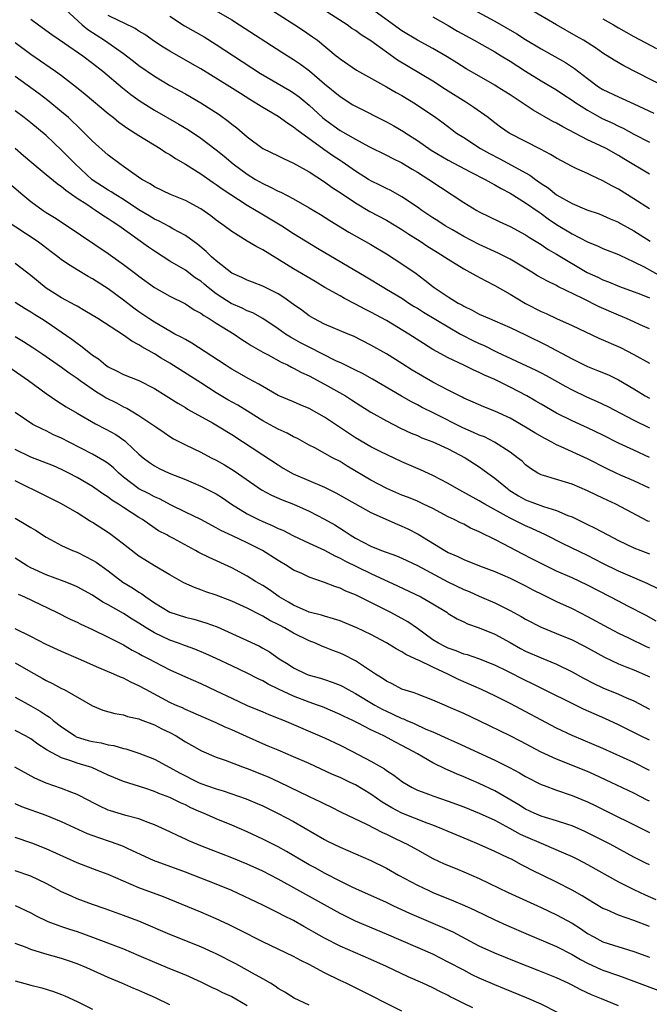
# Model space of a CAD drawing. Units: inches. Extents: x 2583000 to 2586000, y 1539000 to 1542000.
# Drawn here: x 2583500 to 2583581, y 1540650 to 1540778 of the extents above; entities that cross this region are included whole.
import ezdxf

# ---------------------------------------------------------------- set-up
doc = ezdxf.new("R2010")
doc.units = ezdxf.units.IN
doc.header["$MEASUREMENT"] = 0
doc.layers.add('LD25831539_2ft', color=82, linetype='Continuous')

msp = doc.modelspace()

# ---------------------------------------------------------------- linework, layer by layer
at = {"layer": 'LD25831539_2ft'}
for points, elevation in [([(2583530.17, 1540780.17), (2583535.17, 1540777), (2583536.28, 1540776.28), (2583537.46, 1540775.46), (2583538.08, 1540775), (2583540.51, 1540773), (2583540.79, 1540772.79), (2583541, 1540772.59), (2583543.12, 1540771.12), (2583547, 1540768.98), (2583548.25, 1540768.25), (2583549, 1540767.84), (2583550.77, 1540766.77), (2583553.38, 1540765), (2583554.32, 1540764.32), (2583555.46, 1540763.46), (2583556.08, 1540763), (2583557, 1540762.42), (2583559.17, 1540761), (2583560.34, 1540760.34), (2583561.67, 1540759.67), (2583565.55, 1540757.55), (2583566.27, 1540757), (2583566.71, 1540756.71), (2583567, 1540756.48), (2583567.91, 1540755.91), (2583569, 1540755.02), (2583571, 1540753.88), (2583572.92, 1540753.08), (2583574.53, 1540752.53), (2583575, 1540752.35), (2583575.92, 1540751.92), (2583577, 1540751.47), (2583577.29, 1540751.29), (2583579, 1540750.36), (2583581.12, 1540749)], 7270), ([(2583505.5, 1540779), (2583507.64, 1540777), (2583508.38, 1540776.38), (2583510.53, 1540775), (2583513, 1540773.28), (2583513.4, 1540773), (2583514.31, 1540772.31), (2583515, 1540771.75), (2583517, 1540770.34), (2583519, 1540769.16), (2583521, 1540768.06), (2583523, 1540766.91), (2583525.39, 1540765.39), (2583526.55, 1540764.55), (2583527, 1540764.17), (2583527.67, 1540763.67), (2583529, 1540762.49), (2583531, 1540761.02), (2583533, 1540760.05), (2583533.69, 1540759.69), (2583535, 1540759.12), (2583537, 1540757.97), (2583539, 1540756.67), (2583539.97, 1540755.97), (2583541, 1540755.31), (2583543, 1540753.97), (2583544.87, 1540752.87), (2583547, 1540751.73), (2583549, 1540750.54), (2583549.91, 1540749.91), (2583551.35, 1540749), (2583552.34, 1540748.34), (2583553.57, 1540747.57), (2583554.52, 1540747), (2583555, 1540746.67), (2583557, 1540745.42), (2583557.79, 1540745), (2583558.55, 1540744.55), (2583559.86, 1540743.86), (2583561, 1540743.29), (2583563, 1540742.16), (2583564.97, 1540740.97), (2583567, 1540739.93), (2583567.65, 1540739.65), (2583569, 1540739.01), (2583571, 1540738.12), (2583574.47, 1540736.47), (2583577.26, 1540735.26), (2583579, 1540734.36), (2583581, 1540733.22)], 7262), ([(2583581, 1540737.67), (2583579.8, 1540738.2), (2583579, 1540738.58), (2583578.05, 1540739), (2583577, 1540739.43), (2583574.51, 1540740.51), (2583572.42, 1540741.58), (2583569.16, 1540743.16), (2583569, 1540743.26), (2583567.82, 1540743.82), (2583566.54, 1540744.54), (2583565.81, 1540745), (2583563, 1540746.67), (2583561.46, 1540747.46), (2583559, 1540748.58), (2583557, 1540749.63), (2583555.54, 1540750.46), (2583554.61, 1540751), (2583553.64, 1540751.64), (2583553, 1540752.04), (2583551.59, 1540753), (2583551, 1540753.42), (2583549, 1540754.73), (2583547.55, 1540755.55), (2583547, 1540755.81), (2583546.22, 1540756.22), (2583545, 1540756.82), (2583544.7, 1540757), (2583543, 1540758.07), (2583541.28, 1540759.28), (2583541, 1540759.45), (2583540.07, 1540760.07), (2583538.89, 1540760.89), (2583535.42, 1540763.42), (2583535, 1540763.77), (2583534.23, 1540764.23), (2583533, 1540765.12), (2583531, 1540766.3), (2583529.91, 1540767), (2583529.33, 1540767.33), (2583528.11, 1540768.11), (2583526.73, 1540769), (2583523, 1540771.3), (2583521.93, 1540771.93), (2583519, 1540773.59), (2583518.13, 1540774.13), (2583517, 1540774.86), (2583515.74, 1540775.74), (2583515, 1540776.2), (2583514.53, 1540776.53), (2583513, 1540777.27), (2583512.52, 1540777.48), (2583511, 1540778.21)], 7264), ([(2583524.68, 1540779), (2583527, 1540777.63), (2583528, 1540777), (2583533.47, 1540773.47), (2583535, 1540772.53), (2583535.91, 1540771.91), (2583537.07, 1540771.07), (2583539, 1540769.38), (2583541, 1540767.71), (2583542.67, 1540766.67), (2583543, 1540766.47), (2583547, 1540764.47), (2583547.95, 1540763.95), (2583549.21, 1540763.21), (2583549.5, 1540763), (2583551, 1540762.04), (2583552.8, 1540760.8), (2583555, 1540759.49), (2583557.92, 1540757.92), (2583559.79, 1540757), (2583560.55, 1540756.55), (2583561, 1540756.32), (2583561.82, 1540755.82), (2583563, 1540755.22), (2583565, 1540753.99), (2583566.75, 1540752.75), (2583567, 1540752.6), (2583567.92, 1540751.92), (2583569, 1540751.17), (2583571, 1540749.94), (2583573, 1540748.94), (2583574.38, 1540748.38), (2583575, 1540748.08), (2583577, 1540747.27), (2583577.18, 1540747.18), (2583579, 1540746.35), (2583580.31, 1540745.69), (2583582.5, 1540744.5)], 7268), ([(2583581, 1540753.21), (2583579, 1540754.51), (2583577, 1540755.73), (2583576.17, 1540756.17), (2583575, 1540756.83), (2583573.5, 1540757.5), (2583573, 1540757.75), (2583571.61, 1540758.39), (2583571, 1540758.66), (2583569, 1540759.74), (2583568.23, 1540760.23), (2583566.92, 1540760.92), (2583565, 1540761.89), (2583562.87, 1540763), (2583561.77, 1540763.77), (2583561, 1540764.32), (2583560.63, 1540764.63), (2583560.14, 1540765), (2583558.32, 1540766.32), (2583557.29, 1540767), (2583554.65, 1540768.65), (2583553, 1540769.73), (2583548.45, 1540772.45), (2583547, 1540773.46), (2583545, 1540774.91), (2583543.72, 1540775.72), (2583543, 1540776.25), (2583542.54, 1540776.54), (2583541.93, 1540777), (2583538.81, 1540779)], 7272), ([(2583581, 1540757.69), (2583577.68, 1540759.68), (2583577, 1540760.09), (2583575.4, 1540761), (2583574.6, 1540761.4), (2583573, 1540762.14), (2583569.8, 1540763.8), (2583569, 1540764.27), (2583568.51, 1540764.51), (2583565.97, 1540765.97), (2583563, 1540767.93), (2583561.33, 1540769), (2583561, 1540769.2), (2583559, 1540770.34), (2583557.32, 1540771.32), (2583556.1, 1540772.1), (2583554.87, 1540772.87), (2583553, 1540773.95), (2583551, 1540775.03), (2583549, 1540776.24), (2583545.05, 1540779.05)], 7274), ([(2583558.23, 1540779), (2583561, 1540777.47), (2583563.85, 1540775.85), (2583565, 1540775.12), (2583567, 1540773.91), (2583570.14, 1540772.14), (2583571.34, 1540771.34), (2583573, 1540770.06), (2583574.44, 1540769), (2583575, 1540768.64), (2583577, 1540767.67), (2583579, 1540766.8), (2583581.57, 1540765.57)], 7278), ([(2583583, 1540769), (2583577.7, 1540771.7), (2583576.43, 1540772.43), (2583575, 1540773.35), (2583574.03, 1540774.03), (2583572.49, 1540775), (2583571.55, 1540775.55), (2583569, 1540777), (2583565.58, 1540779)], 7280), ([(2583501, 1540777.75), (2583501.99, 1540777), (2583503.73, 1540775.73), (2583505.39, 1540774.61), (2583507.73, 1540773), (2583509, 1540772.04), (2583510.31, 1540771), (2583512.86, 1540768.86), (2583513.97, 1540767.97), (2583515.14, 1540767.14), (2583517, 1540765.96), (2583520.16, 1540764.16), (2583521.4, 1540763.4), (2583523, 1540762.35), (2583525, 1540760.85), (2583526.01, 1540760.01), (2583527.2, 1540759), (2583529, 1540757.66), (2583530.07, 1540757), (2583531, 1540756.46), (2583532.02, 1540756.02), (2583533, 1540755.48), (2583533.34, 1540755.34), (2583535, 1540754.48), (2583537, 1540753.34), (2583538.46, 1540752.46), (2583539.69, 1540751.69), (2583542.16, 1540750.16), (2583545, 1540748.56), (2583547, 1540747.38), (2583549, 1540746.08), (2583550.83, 1540744.83), (2583551.98, 1540743.98), (2583553, 1540743.14), (2583553.18, 1540743), (2583555, 1540741.79), (2583556.29, 1540741), (2583556.76, 1540740.76), (2583557, 1540740.61), (2583558.1, 1540740.1), (2583559, 1540739.59), (2583560.32, 1540739), (2583561, 1540738.72), (2583563, 1540737.86), (2583565, 1540736.91), (2583567.62, 1540735.62), (2583571, 1540733.77), (2583572.57, 1540733), (2583573, 1540732.8), (2583574.29, 1540732.29), (2583575.7, 1540731.7), (2583577, 1540731.09), (2583579, 1540729.9), (2583580.44, 1540729), (2583581, 1540728.68)], 7260), ([(2583519, 1540778.13), (2583520.89, 1540776.89), (2583523.43, 1540775.43), (2583525, 1540774.47), (2583527.22, 1540773), (2583530.72, 1540770.72), (2583534.52, 1540768.52), (2583535, 1540768.21), (2583535.7, 1540767.7), (2583537, 1540766.62), (2583538.75, 1540765), (2583539, 1540764.79), (2583541, 1540763.35), (2583543, 1540762.2), (2583544.72, 1540761.28), (2583547, 1540760.15), (2583547.74, 1540759.74), (2583549, 1540759.14), (2583550.33, 1540758.33), (2583551, 1540757.94), (2583552.48, 1540757), (2583553.98, 1540755.98), (2583555.52, 1540755), (2583557, 1540754.03), (2583558.68, 1540753), (2583559, 1540752.82), (2583561.57, 1540751.57), (2583563, 1540750.93), (2583565, 1540749.85), (2583565.5, 1540749.5), (2583567, 1540748.58), (2583567.93, 1540747.93), (2583569, 1540747.35), (2583572.98, 1540744.98), (2583574.34, 1540744.34), (2583575, 1540744), (2583575.73, 1540743.73), (2583577.14, 1540743.14), (2583579.86, 1540742.14), (2583581, 1540741.7)], 7266), ([(2583553, 1540778.05), (2583555, 1540776.9), (2583556.19, 1540776.19), (2583558.36, 1540775), (2583561, 1540773.5), (2583561.83, 1540773), (2583563, 1540772.29), (2583565, 1540771), (2583567, 1540769.77), (2583569, 1540768.58), (2583569.94, 1540767.93), (2583571, 1540767.25), (2583571.35, 1540767), (2583573, 1540765.95), (2583573.6, 1540765.6), (2583574.9, 1540764.9), (2583576.26, 1540764.26), (2583577, 1540763.89), (2583577.62, 1540763.62), (2583579, 1540762.85), (2583581, 1540761.81)], 7276), ([(2583575, 1540777.77), (2583576.36, 1540777), (2583577, 1540776.62), (2583579, 1540775.49), (2583581.92, 1540773.92)], 7282), ([(2583499, 1540774.72), (2583501, 1540773.19), (2583503.5, 1540771.5), (2583504.22, 1540771), (2583505, 1540770.44), (2583506.94, 1540768.94), (2583508.04, 1540768.04), (2583511, 1540765.54), (2583511.69, 1540765), (2583512.41, 1540764.41), (2583513.57, 1540763.57), (2583514.5, 1540763), (2583515, 1540762.67), (2583517.75, 1540761), (2583518.49, 1540760.49), (2583519, 1540760.21), (2583519.72, 1540759.72), (2583521.03, 1540758.97), (2583523, 1540757.72), (2583524.6, 1540756.6), (2583525, 1540756.34), (2583525.77, 1540755.77), (2583529, 1540753.68), (2583530.17, 1540753), (2583530.67, 1540752.67), (2583533.47, 1540751), (2583535, 1540750.02), (2583538.1, 1540748.1), (2583544.39, 1540744.39), (2583546.68, 1540743), (2583547, 1540742.82), (2583549, 1540741.62), (2583549.91, 1540741), (2583550.57, 1540740.57), (2583551, 1540740.33), (2583551.81, 1540739.81), (2583555, 1540737.91), (2583556.59, 1540737), (2583556.84, 1540736.84), (2583558.16, 1540736.16), (2583559, 1540735.76), (2583559.54, 1540735.54), (2583561.34, 1540734.66), (2583566.33, 1540732.33), (2583567, 1540731.99), (2583567.64, 1540731.64), (2583570.2, 1540730.2), (2583571, 1540729.77), (2583572.87, 1540728.87), (2583574.26, 1540728.26), (2583575.61, 1540727.61), (2583579, 1540725.85), (2583581, 1540724.85)], 7258), ([(2583581, 1540721.04), (2583579, 1540721.98), (2583577, 1540722.9), (2583575, 1540723.92), (2583573, 1540724.88), (2583571, 1540725.76), (2583569, 1540726.74), (2583567, 1540727.91), (2583566.33, 1540728.33), (2583565.15, 1540729), (2583563, 1540730.12), (2583561, 1540731.11), (2583559.69, 1540731.69), (2583559, 1540732.04), (2583558.32, 1540732.32), (2583557, 1540732.96), (2583555, 1540733.9), (2583553.01, 1540735.01), (2583551.78, 1540735.78), (2583549.91, 1540737), (2583547, 1540738.73), (2583545, 1540739.82), (2583544.21, 1540740.21), (2583543, 1540740.87), (2583541.59, 1540741.59), (2583541, 1540741.94), (2583539.04, 1540743.04), (2583537.78, 1540743.78), (2583535, 1540745.44), (2583531, 1540747.89), (2583530.26, 1540748.26), (2583529.01, 1540749.01), (2583527, 1540750.25), (2583526.03, 1540751), (2583525, 1540751.75), (2583524.29, 1540752.29), (2583523, 1540753.2), (2583521, 1540754.29), (2583519.07, 1540755.07), (2583517, 1540756.04), (2583516.43, 1540756.43), (2583515.37, 1540757), (2583514.19, 1540757.81), (2583513, 1540758.67), (2583512.51, 1540759), (2583511, 1540760.12), (2583509, 1540761.93), (2583507.97, 1540763), (2583507.48, 1540763.48), (2583507, 1540763.92), (2583506.46, 1540764.46), (2583505.87, 1540765), (2583505, 1540765.75), (2583503.21, 1540767.21), (2583502.08, 1540768.08), (2583499, 1540770.33)], 7256), ([(2583581, 1540717.04), (2583579, 1540718.01), (2583577.25, 1540718.75), (2583576.7, 1540719), (2583575.55, 1540719.55), (2583573, 1540720.86), (2583569.6, 1540722.4), (2583569, 1540722.65), (2583568.38, 1540723), (2583567.48, 1540723.48), (2583566.2, 1540724.2), (2583565, 1540724.97), (2583563, 1540726.12), (2583561, 1540727.04), (2583559.58, 1540727.58), (2583558.2, 1540728.2), (2583557, 1540728.7), (2583556.81, 1540728.81), (2583555, 1540729.72), (2583553, 1540730.79), (2583550.33, 1540732.33), (2583549, 1540733.18), (2583547, 1540734.43), (2583545, 1540735.57), (2583542.73, 1540736.73), (2583542.04, 1540737), (2583539, 1540738.28), (2583537.62, 1540739), (2583537, 1540739.37), (2583536.07, 1540740.07), (2583535, 1540740.81), (2583533.72, 1540741.72), (2583533, 1540742.18), (2583531, 1540743.2), (2583529.69, 1540743.69), (2583529, 1540743.96), (2583528.31, 1540744.31), (2583527, 1540744.88), (2583525, 1540746.47), (2583524.39, 1540747), (2583523.69, 1540747.69), (2583522.6, 1540748.6), (2583521, 1540749.73), (2583519.39, 1540750.61), (2583518.9, 1540750.9), (2583517.62, 1540751.62), (2583517, 1540751.88), (2583516.31, 1540752.31), (2583515, 1540753.08), (2583513, 1540754.39), (2583512, 1540755), (2583511.41, 1540755.41), (2583511, 1540755.63), (2583508.96, 1540756.96), (2583506.73, 1540759), (2583505.89, 1540759.89), (2583505, 1540760.77), (2583503, 1540762.67), (2583501, 1540764.34), (2583500.15, 1540765), (2583499, 1540765.87)], 7254), ([(2583581, 1540712.73), (2583580.81, 1540712.81), (2583576.65, 1540715), (2583575, 1540715.78), (2583574.15, 1540716.15), (2583573, 1540716.73), (2583571, 1540717.57), (2583570.17, 1540717.83), (2583567.31, 1540718.69), (2583567, 1540718.77), (2583566.85, 1540718.85), (2583566.57, 1540719), (2583565.61, 1540719.61), (2583565, 1540720.06), (2583564.54, 1540720.54), (2583563.96, 1540721), (2583563, 1540721.7), (2583560.98, 1540723), (2583559.68, 1540723.68), (2583559, 1540723.93), (2583558.28, 1540724.28), (2583556.87, 1540724.87), (2583553.32, 1540726.68), (2583551.55, 1540727.55), (2583551, 1540727.85), (2583550.24, 1540728.24), (2583548.94, 1540728.94), (2583545.18, 1540731.18), (2583543.89, 1540731.89), (2583543, 1540732.32), (2583542.56, 1540732.56), (2583541.62, 1540733), (2583541.21, 1540733.21), (2583540.45, 1540733.55), (2583537, 1540735.28), (2583535.88, 1540735.88), (2583535, 1540736.39), (2583534.6, 1540736.6), (2583533.97, 1540737), (2583533, 1540737.67), (2583531, 1540738.99), (2583529.72, 1540739.72), (2583529, 1540739.99), (2583528.33, 1540740.33), (2583526.94, 1540740.94), (2583525.72, 1540741.72), (2583525, 1540742.21), (2583523.97, 1540743), (2583523.45, 1540743.45), (2583523, 1540743.82), (2583522.28, 1540744.28), (2583521, 1540745.24), (2583519, 1540746.44), (2583517, 1540747.71), (2583516.24, 1540748.24), (2583512.38, 1540751), (2583511.54, 1540751.54), (2583511, 1540751.92), (2583510.33, 1540752.33), (2583509.38, 1540753), (2583509, 1540753.23), (2583508.26, 1540753.74), (2583507, 1540754.55), (2583505.55, 1540755.55), (2583505, 1540756.03), (2583504.42, 1540756.42), (2583503, 1540757.61), (2583502.23, 1540758.23), (2583500.07, 1540760.07), (2583498.98, 1540760.98)], 7252), ([(2583497.66, 1540757), (2583499.97, 1540755), (2583501, 1540754.16), (2583502.61, 1540753), (2583503, 1540752.74), (2583504.07, 1540752.07), (2583505.71, 1540751), (2583511, 1540747.43), (2583513, 1540746.01), (2583514.72, 1540744.72), (2583515, 1540744.48), (2583517, 1540743.02), (2583519, 1540741.89), (2583521, 1540740.91), (2583522.15, 1540740.15), (2583523, 1540739.7), (2583523.39, 1540739.39), (2583524.08, 1540739), (2583525, 1540738.4), (2583527.3, 1540737), (2583528.31, 1540736.31), (2583529, 1540735.88), (2583529.53, 1540735.53), (2583531, 1540734.66), (2583531.7, 1540734.3), (2583533.38, 1540733.38), (2583534.19, 1540733), (2583534.71, 1540732.71), (2583535, 1540732.58), (2583536.02, 1540732.02), (2583537, 1540731.58), (2583539, 1540730.53), (2583541.7, 1540729), (2583542.49, 1540728.49), (2583543.69, 1540727.69), (2583545, 1540726.88), (2583547, 1540725.76), (2583548.84, 1540724.84), (2583550.19, 1540724.19), (2583551, 1540723.86), (2583551.59, 1540723.59), (2583553, 1540723.06), (2583555, 1540722.13), (2583557.2, 1540721), (2583559, 1540719.81), (2583559.48, 1540719.48), (2583560.11, 1540719), (2583561, 1540718.37), (2583562.65, 1540717), (2583562.85, 1540716.85), (2583564.07, 1540716.07), (2583565, 1540715.56), (2583567.32, 1540714.68), (2583569, 1540714.19), (2583570.47, 1540713.53), (2583571, 1540713.33), (2583572.57, 1540712.57), (2583573, 1540712.35), (2583573.92, 1540711.92), (2583575.62, 1540711), (2583577, 1540710.29), (2583579, 1540709.36), (2583579.89, 1540709), (2583581, 1540708.58)], 7250), ([(2583582.07, 1540704.07), (2583580.72, 1540704.72), (2583578.2, 1540705.8), (2583577, 1540706.33), (2583575, 1540707.32), (2583573, 1540708.34), (2583569.84, 1540709.84), (2583567.55, 1540711), (2583565.82, 1540711.82), (2583565, 1540712.17), (2583563, 1540713.19), (2583562.54, 1540713.45), (2583559.73, 1540715), (2583559, 1540715.43), (2583556.09, 1540717), (2583555, 1540717.65), (2583553, 1540718.71), (2583551.42, 1540719.42), (2583549, 1540720.46), (2583546.18, 1540721.82), (2583545, 1540722.42), (2583543, 1540723.57), (2583539, 1540726.25), (2583537, 1540727.37), (2583535.84, 1540727.84), (2583535, 1540728.21), (2583533, 1540729.05), (2583531, 1540730.2), (2583530.52, 1540730.52), (2583529.21, 1540731.21), (2583527, 1540732.45), (2583526.67, 1540732.67), (2583526.14, 1540733), (2583521.82, 1540735.82), (2583521, 1540736.27), (2583520.55, 1540736.55), (2583519.66, 1540737), (2583519, 1540737.36), (2583517, 1540738.52), (2583516.26, 1540739), (2583515, 1540739.87), (2583514.34, 1540740.34), (2583513, 1540741.38), (2583511, 1540742.86), (2583509, 1540744.15), (2583508.44, 1540744.44), (2583507, 1540745.29), (2583506.12, 1540745.88), (2583505, 1540746.6), (2583504.5, 1540747), (2583503.64, 1540747.64), (2583502.51, 1540748.51), (2583501.83, 1540749), (2583497.72, 1540751.72)], 7248), ([(2583581.87, 1540699.87), (2583580.57, 1540700.57), (2583578.21, 1540701.78), (2583577, 1540702.42), (2583575.94, 1540703), (2583573, 1540704.52), (2583571, 1540705.44), (2583569, 1540706.33), (2583567, 1540707.3), (2583565.88, 1540707.88), (2583564.55, 1540708.55), (2583562.17, 1540709.83), (2583561, 1540710.43), (2583559.27, 1540711.27), (2583559, 1540711.42), (2583557.89, 1540711.89), (2583557, 1540712.38), (2583556.58, 1540712.58), (2583555.78, 1540713), (2583555, 1540713.37), (2583553, 1540714.41), (2583551.79, 1540715), (2583551, 1540715.37), (2583549.85, 1540715.85), (2583549, 1540716.17), (2583547.04, 1540717), (2583545, 1540718.11), (2583541.91, 1540719.91), (2583541, 1540720.49), (2583540.03, 1540721), (2583537.74, 1540722.26), (2583537, 1540722.64), (2583535.48, 1540723.48), (2583535, 1540723.71), (2583534.17, 1540724.17), (2583533, 1540724.69), (2583532.45, 1540725), (2583531, 1540725.76), (2583529.02, 1540727.02), (2583527.78, 1540727.78), (2583526.48, 1540728.48), (2583525, 1540729.39), (2583523, 1540730.69), (2583519, 1540733.23), (2583517.89, 1540733.89), (2583517, 1540734.43), (2583515.36, 1540735.36), (2583515, 1540735.6), (2583514.06, 1540736.06), (2583513, 1540736.85), (2583509.67, 1540739), (2583508.02, 1540740.02), (2583507, 1540740.59), (2583506.75, 1540740.75), (2583505, 1540741.68), (2583503, 1540742.92), (2583501, 1540744.57), (2583500.45, 1540745), (2583499, 1540746.12)], 7246), ([(2583499, 1540741.13), (2583500.29, 1540740.29), (2583501, 1540739.88), (2583501.53, 1540739.53), (2583502.41, 1540739), (2583503, 1540738.63), (2583506.32, 1540736.32), (2583507, 1540735.8), (2583507.48, 1540735.48), (2583508.07, 1540735), (2583509, 1540734.28), (2583509.77, 1540733.77), (2583510.66, 1540733), (2583511, 1540732.76), (2583512.19, 1540732.19), (2583513, 1540731.75), (2583515, 1540730.97), (2583517, 1540729.95), (2583520.04, 1540728.04), (2583521, 1540727.48), (2583521.29, 1540727.29), (2583524.5, 1540725.5), (2583525.36, 1540725), (2583527, 1540724.01), (2583531, 1540721.36), (2583533, 1540720.06), (2583533.66, 1540719.66), (2583534.93, 1540718.93), (2583539, 1540717.18), (2583540.45, 1540716.45), (2583545, 1540713.9), (2583548.39, 1540712.39), (2583549, 1540712.16), (2583549.78, 1540711.78), (2583551.1, 1540711.1), (2583554.55, 1540709), (2583555, 1540708.75), (2583556.22, 1540708.22), (2583557, 1540707.82), (2583559.02, 1540707.02), (2583561, 1540706.27), (2583563, 1540705.41), (2583565, 1540704.43), (2583565.92, 1540703.92), (2583567.25, 1540703.25), (2583569, 1540702.4), (2583571, 1540701.47), (2583573, 1540700.47), (2583575.72, 1540699), (2583577, 1540698.32), (2583578.3, 1540697.7), (2583580.58, 1540696.58), (2583581, 1540696.4)], 7244), ([(2583499, 1540736.66), (2583500.05, 1540736.05), (2583501.27, 1540735.27), (2583502.46, 1540734.46), (2583505, 1540732.72), (2583505.98, 1540731.98), (2583507, 1540731.31), (2583507.41, 1540731), (2583509.52, 1540729.52), (2583510.36, 1540729), (2583510.75, 1540728.75), (2583512.08, 1540728.08), (2583513, 1540727.59), (2583513.42, 1540727.42), (2583515, 1540726.48), (2583517.17, 1540725), (2583518.24, 1540724.24), (2583519, 1540723.74), (2583519.46, 1540723.46), (2583521, 1540722.66), (2583523, 1540721.7), (2583524.33, 1540721), (2583525, 1540720.67), (2583526.06, 1540720.06), (2583527.3, 1540719.3), (2583530.84, 1540716.84), (2583532.14, 1540716.14), (2583533.54, 1540715.54), (2583535, 1540714.98), (2583537, 1540714.09), (2583539, 1540713.06), (2583540.31, 1540712.31), (2583541.55, 1540711.55), (2583542.33, 1540711), (2583543, 1540710.59), (2583545, 1540709.56), (2583546.38, 1540709), (2583548.31, 1540708.31), (2583549, 1540708.01), (2583551, 1540707.05), (2583554.96, 1540704.96), (2583557, 1540703.95), (2583557.68, 1540703.68), (2583559, 1540703.08), (2583561, 1540702.21), (2583563, 1540701.23), (2583564.44, 1540700.44), (2583565, 1540700.1), (2583567, 1540699.07), (2583569, 1540698.27), (2583571, 1540697.44), (2583572.62, 1540696.62), (2583575.18, 1540695.18), (2583577, 1540694.32), (2583578.08, 1540693.92), (2583579, 1540693.55), (2583580.76, 1540692.76), (2583581, 1540692.64)], 7242), ([(2583497, 1540733.52), (2583500.72, 1540731), (2583503, 1540729.32), (2583504.37, 1540728.37), (2583505.59, 1540727.59), (2583507, 1540726.75), (2583509.38, 1540725.38), (2583510.71, 1540724.71), (2583511.99, 1540723.99), (2583513.17, 1540723.17), (2583513.36, 1540723), (2583515, 1540721.46), (2583515.54, 1540721), (2583516.37, 1540720.37), (2583517, 1540719.93), (2583517.6, 1540719.6), (2583518.91, 1540719), (2583521, 1540718.16), (2583523, 1540717.32), (2583525, 1540716.31), (2583525.8, 1540715.8), (2583526.98, 1540715), (2583529, 1540713.74), (2583530.47, 1540713), (2583531, 1540712.75), (2583532.24, 1540712.24), (2583533, 1540711.86), (2583533.61, 1540711.61), (2583535, 1540710.88), (2583537, 1540709.93), (2583539, 1540709.03), (2583540.31, 1540708.31), (2583541, 1540708.01), (2583541.64, 1540707.64), (2583545, 1540706.02), (2583548.44, 1540704.44), (2583551.46, 1540703), (2583553, 1540702.1), (2583554.81, 1540701), (2583555, 1540700.86), (2583556.15, 1540700.15), (2583557, 1540699.76), (2583557.5, 1540699.5), (2583559, 1540699), (2583561, 1540698.19), (2583563, 1540697.09), (2583564.33, 1540696.33), (2583565, 1540695.97), (2583567, 1540695.09), (2583569, 1540694.29), (2583571, 1540693.31), (2583572.48, 1540692.48), (2583573.8, 1540691.8), (2583575, 1540691.22), (2583577, 1540690.4), (2583578.06, 1540689.93), (2583579, 1540689.56), (2583581, 1540688.45)], 7240), ([(2583581, 1540684.45), (2583579.87, 1540685), (2583579, 1540685.45), (2583577, 1540686.45), (2583575.25, 1540687.25), (2583573.85, 1540687.85), (2583572.48, 1540688.48), (2583569.8, 1540689.8), (2583569, 1540690.21), (2583565.8, 1540691.8), (2583565, 1540692.16), (2583562.63, 1540693.37), (2583561, 1540694.17), (2583558.96, 1540694.96), (2583557.48, 1540695.48), (2583557, 1540695.6), (2583556.02, 1540696.02), (2583555, 1540696.35), (2583554.56, 1540696.56), (2583553.72, 1540697), (2583553, 1540697.45), (2583551, 1540698.89), (2583549.76, 1540699.76), (2583549, 1540700.19), (2583547.5, 1540701), (2583545, 1540702.27), (2583543, 1540703.25), (2583541.75, 1540703.75), (2583541, 1540704.12), (2583540.32, 1540704.32), (2583539, 1540704.87), (2583537, 1540705.55), (2583535.96, 1540706.04), (2583535, 1540706.47), (2583534.17, 1540707), (2583533, 1540707.68), (2583530.96, 1540709), (2583529, 1540710), (2583527.11, 1540710.89), (2583525.59, 1540711.59), (2583525, 1540711.94), (2583522.99, 1540712.99), (2583521, 1540713.94), (2583519.15, 1540714.85), (2583517.67, 1540715.67), (2583517, 1540715.94), (2583516.32, 1540716.32), (2583515, 1540716.99), (2583513, 1540718.5), (2583512.39, 1540719), (2583511.69, 1540719.69), (2583511, 1540720.23), (2583510.55, 1540720.55), (2583509, 1540721.46), (2583505.96, 1540723), (2583505, 1540723.52), (2583503.97, 1540723.97), (2583503, 1540724.48), (2583502.63, 1540724.63), (2583501.29, 1540725.29), (2583499, 1540726.85)], 7238), ([(2583581, 1540680.54), (2583579, 1540681.58), (2583575, 1540683.37), (2583573.86, 1540683.86), (2583571, 1540685.06), (2583569, 1540686.02), (2583563, 1540689.19), (2583561, 1540690.19), (2583559.28, 1540691), (2583556.31, 1540692.31), (2583554.95, 1540693), (2583553, 1540693.88), (2583551.23, 1540694.77), (2583550.9, 1540694.9), (2583550.72, 1540695), (2583549.53, 1540695.53), (2583549, 1540695.9), (2583548.26, 1540696.26), (2583547, 1540697.03), (2583545, 1540698.11), (2583543.18, 1540699), (2583541.63, 1540699.63), (2583541, 1540699.88), (2583540.17, 1540700.17), (2583539, 1540700.49), (2583538.62, 1540700.62), (2583537, 1540701.03), (2583535, 1540701.91), (2583534.33, 1540702.33), (2583533.13, 1540703), (2583531.89, 1540703.89), (2583531, 1540704.45), (2583530.08, 1540705), (2583529, 1540705.69), (2583527, 1540706.75), (2583524.07, 1540708.07), (2583522.75, 1540708.75), (2583522.33, 1540709), (2583519.47, 1540710.53), (2583518.85, 1540710.85), (2583518.59, 1540711), (2583517.54, 1540711.54), (2583516.35, 1540712.35), (2583515.47, 1540713), (2583515, 1540713.28), (2583513, 1540714.56), (2583512.34, 1540715), (2583511.5, 1540715.5), (2583511, 1540715.91), (2583510.33, 1540716.33), (2583509, 1540717.29), (2583507, 1540718.45), (2583505.95, 1540719), (2583505, 1540719.46), (2583503.93, 1540719.93), (2583502.5, 1540720.5), (2583501, 1540721.07), (2583499, 1540722.07)], 7236), ([(2583581, 1540676.55), (2583580.7, 1540676.7), (2583579, 1540677.61), (2583576.08, 1540679), (2583573.96, 1540679.96), (2583573, 1540680.39), (2583569, 1540681.98), (2583567, 1540682.91), (2583564.32, 1540684.32), (2583563, 1540685), (2583559.1, 1540686.9), (2583557, 1540687.89), (2583555, 1540688.79), (2583554.49, 1540689), (2583553, 1540689.65), (2583551, 1540690.4), (2583550.58, 1540690.58), (2583549, 1540691.05), (2583547.73, 1540691.73), (2583547, 1540692.07), (2583546.46, 1540692.46), (2583545.58, 1540693), (2583543.9, 1540694.1), (2583543, 1540694.71), (2583541.48, 1540695.48), (2583541, 1540695.7), (2583540.06, 1540696.06), (2583539, 1540696.49), (2583538.63, 1540696.63), (2583537.84, 1540697), (2583537, 1540697.32), (2583535, 1540698.29), (2583533.81, 1540699), (2583533.28, 1540699.28), (2583533, 1540699.44), (2583531.94, 1540699.94), (2583531, 1540700.52), (2583530.67, 1540700.67), (2583529, 1540701.52), (2583528.03, 1540701.97), (2583527, 1540702.43), (2583525, 1540703.22), (2583523.66, 1540703.66), (2583523, 1540703.92), (2583522.19, 1540704.19), (2583520.81, 1540704.81), (2583519, 1540705.83), (2583517, 1540707.01), (2583515.77, 1540707.77), (2583515, 1540708.27), (2583514.58, 1540708.58), (2583513, 1540709.83), (2583511.19, 1540711.19), (2583509, 1540712.61), (2583508.75, 1540712.75), (2583507, 1540713.85), (2583505, 1540715.01), (2583503, 1540716.04), (2583499, 1540718)], 7234), ([(2583499, 1540713.18), (2583500.37, 1540712.37), (2583501, 1540711.95), (2583501.61, 1540711.61), (2583503, 1540710.73), (2583503.57, 1540710.43), (2583505, 1540709.65), (2583506.39, 1540709), (2583507, 1540708.77), (2583508.19, 1540708.19), (2583509, 1540707.76), (2583509.47, 1540707.47), (2583511, 1540706.36), (2583512.91, 1540704.91), (2583514.16, 1540704.16), (2583515, 1540703.6), (2583515.38, 1540703.38), (2583515.87, 1540703), (2583517, 1540702.24), (2583519, 1540701.01), (2583521, 1540700.37), (2583522.1, 1540700.1), (2583523.64, 1540699.64), (2583525.1, 1540699.1), (2583529, 1540697.34), (2583530.6, 1540696.6), (2583531, 1540696.38), (2583531.88, 1540695.88), (2583533.14, 1540695), (2583534.28, 1540694.28), (2583535, 1540693.8), (2583536.67, 1540693), (2583537, 1540692.87), (2583538.47, 1540692.47), (2583539, 1540692.3), (2583539.98, 1540691.98), (2583541, 1540691.57), (2583541.38, 1540691.38), (2583542.05, 1540691), (2583543, 1540690.51), (2583545.5, 1540689), (2583546.47, 1540688.47), (2583547, 1540688.2), (2583547.84, 1540687.84), (2583549, 1540687.27), (2583549.2, 1540687.2), (2583549.63, 1540687), (2583550.6, 1540686.6), (2583552.11, 1540685.89), (2583553, 1540685.53), (2583555, 1540684.62), (2583556.13, 1540684.13), (2583561, 1540681.86), (2583562.92, 1540680.91), (2583564.22, 1540680.22), (2583565, 1540679.76), (2583567, 1540678.74), (2583567.4, 1540678.6), (2583569, 1540677.97), (2583571, 1540677.3), (2583573, 1540676.46), (2583573.99, 1540675.99), (2583581, 1540672.49)], 7232), ([(2583581, 1540668.32), (2583580.55, 1540668.55), (2583579, 1540669.34), (2583575.95, 1540671), (2583575, 1540671.49), (2583572.65, 1540672.65), (2583571, 1540673.37), (2583570.47, 1540673.53), (2583569, 1540674.02), (2583567.56, 1540674.44), (2583567, 1540674.62), (2583566.12, 1540675), (2583565, 1540675.54), (2583564.11, 1540676.11), (2583561, 1540677.89), (2583559, 1540678.83), (2583557, 1540679.71), (2583556.08, 1540680.08), (2583555, 1540680.59), (2583554.7, 1540680.7), (2583553, 1540681.53), (2583551.74, 1540682.26), (2583551, 1540682.67), (2583550.47, 1540683), (2583549, 1540683.77), (2583548.18, 1540684.18), (2583546.68, 1540685), (2583545, 1540685.81), (2583543.33, 1540686.67), (2583542.66, 1540687), (2583541.52, 1540687.52), (2583541, 1540687.79), (2583538.75, 1540688.75), (2583538.1, 1540689), (2583537, 1540689.38), (2583535, 1540690.13), (2583533.04, 1540691.04), (2583531.71, 1540691.71), (2583531, 1540692.14), (2583530.41, 1540692.41), (2583529, 1540693.14), (2583527, 1540694.06), (2583525, 1540695.01), (2583523.64, 1540695.64), (2583522.22, 1540696.22), (2583521, 1540696.66), (2583520.12, 1540697), (2583519, 1540697.4), (2583517, 1540698.35), (2583515.93, 1540699), (2583515, 1540699.6), (2583514.12, 1540700.12), (2583513, 1540700.83), (2583511, 1540701.98), (2583510.33, 1540702.33), (2583509, 1540703.2), (2583507, 1540704.3), (2583506.52, 1540704.52), (2583505.32, 1540705), (2583503, 1540705.85), (2583501, 1540706.75), (2583500.54, 1540707), (2583499, 1540708)], 7230), ([(2583499.36, 1540703.36), (2583500.22, 1540703), (2583504.35, 1540701), (2583506.12, 1540700.12), (2583507, 1540699.74), (2583507.48, 1540699.48), (2583509, 1540698.79), (2583511, 1540697.8), (2583513, 1540696.78), (2583514.12, 1540696.12), (2583515, 1540695.69), (2583515.43, 1540695.43), (2583516.26, 1540695), (2583517, 1540694.58), (2583519, 1540693.55), (2583521, 1540692.64), (2583523, 1540691.78), (2583525, 1540690.85), (2583527, 1540689.88), (2583529, 1540688.95), (2583531, 1540688.12), (2583531.78, 1540687.78), (2583533, 1540687.32), (2583533.22, 1540687.22), (2583533.77, 1540687), (2583539, 1540684.76), (2583541, 1540683.8), (2583542.62, 1540683), (2583545, 1540681.76), (2583546.74, 1540680.74), (2583547, 1540680.55), (2583547.94, 1540679.94), (2583549.06, 1540679.06), (2583550.33, 1540678.33), (2583551, 1540678), (2583552.58, 1540677.42), (2583553, 1540677.25), (2583555, 1540676.58), (2583557, 1540675.83), (2583559, 1540675.03), (2583561, 1540674.09), (2583562.92, 1540673.08), (2583564.31, 1540672.31), (2583565, 1540671.98), (2583567, 1540671.11), (2583567.31, 1540671), (2583569.9, 1540669.9), (2583571, 1540669.39), (2583571.78, 1540669), (2583573, 1540668.36), (2583577, 1540666.14), (2583579, 1540665.14), (2583580.46, 1540664.46), (2583581.86, 1540663.86)], 7228), ([(2583581, 1540660.34), (2583579, 1540661.14), (2583577, 1540661.82), (2583575.51, 1540662.49), (2583575, 1540662.7), (2583573, 1540663.9), (2583572.32, 1540664.32), (2583571, 1540665.04), (2583569, 1540666.08), (2583565.7, 1540667.7), (2583565, 1540668.08), (2583564.38, 1540668.38), (2583563.24, 1540669), (2583562.76, 1540669.24), (2583561, 1540670.07), (2583559, 1540670.96), (2583557.55, 1540671.55), (2583555, 1540672.63), (2583554.18, 1540673), (2583553, 1540673.47), (2583552.27, 1540673.73), (2583549, 1540675.01), (2583547.69, 1540675.69), (2583546.45, 1540676.45), (2583545, 1540677.49), (2583543, 1540678.67), (2583542.31, 1540679), (2583541, 1540679.62), (2583540.03, 1540680.03), (2583537, 1540681.44), (2583535, 1540682.32), (2583533, 1540683.15), (2583531.7, 1540683.7), (2583531, 1540683.99), (2583528.91, 1540684.91), (2583527, 1540685.79), (2583526.15, 1540686.15), (2583525, 1540686.71), (2583523.4, 1540687.4), (2583522.01, 1540688.01), (2583521, 1540688.42), (2583520.62, 1540688.62), (2583519.74, 1540689), (2583519, 1540689.35), (2583515.88, 1540691), (2583515, 1540691.49), (2583513.96, 1540691.96), (2583513, 1540692.46), (2583512.6, 1540692.6), (2583511.73, 1540693), (2583509.81, 1540693.81), (2583507.17, 1540695), (2583505, 1540695.93), (2583503, 1540696.84), (2583501, 1540697.87), (2583499, 1540698.85)], 7226), ([(2583499, 1540694.45), (2583501, 1540693.28), (2583502.48, 1540692.48), (2583503, 1540692.17), (2583503.8, 1540691.8), (2583505, 1540691.15), (2583505.31, 1540691), (2583509, 1540688.91), (2583510.34, 1540688.34), (2583511.89, 1540687.89), (2583513, 1540687.73), (2583513.53, 1540687.53), (2583515, 1540687.21), (2583515.14, 1540687.14), (2583517, 1540686.43), (2583517.94, 1540685.94), (2583519, 1540685.43), (2583519.8, 1540685), (2583521, 1540684.25), (2583521.81, 1540683.81), (2583523.08, 1540683.08), (2583525, 1540682.24), (2583526.15, 1540681.85), (2583528.41, 1540681), (2583529, 1540680.8), (2583531.7, 1540679.7), (2583533.08, 1540679.08), (2583534.44, 1540678.44), (2583537, 1540677.18), (2583538.48, 1540676.48), (2583539, 1540676.2), (2583539.82, 1540675.82), (2583541.15, 1540675.15), (2583544.42, 1540673.58), (2583546.51, 1540672.51), (2583547, 1540672.29), (2583547.86, 1540671.86), (2583549.23, 1540671.23), (2583549.7, 1540671), (2583551, 1540670.26), (2583553, 1540669.16), (2583554.47, 1540668.47), (2583555.88, 1540667.88), (2583557.3, 1540667.3), (2583559, 1540666.56), (2583562.75, 1540664.75), (2583567, 1540662.82), (2583569, 1540661.86), (2583571, 1540660.77), (2583572.09, 1540660.09), (2583573, 1540659.45), (2583573.8, 1540659), (2583575, 1540658.38), (2583579, 1540657.12), (2583581, 1540656.38)], 7224), ([(2583499, 1540690), (2583501, 1540688.9), (2583502.21, 1540688.21), (2583503, 1540687.67), (2583503.42, 1540687.42), (2583503.91, 1540687), (2583505, 1540686.16), (2583506.74, 1540685), (2583506.9, 1540684.9), (2583508.43, 1540684.43), (2583509, 1540684.27), (2583510.1, 1540684.1), (2583511, 1540683.85), (2583511.76, 1540683.76), (2583513, 1540683.39), (2583513.32, 1540683.32), (2583515, 1540682.79), (2583517, 1540682), (2583519, 1540680.93), (2583520.24, 1540680.24), (2583522.7, 1540679), (2583523, 1540678.87), (2583525, 1540678.14), (2583525.9, 1540677.9), (2583528.88, 1540676.88), (2583530.28, 1540676.28), (2583531, 1540675.95), (2583533, 1540674.98), (2583535, 1540673.93), (2583539, 1540671.61), (2583539.4, 1540671.4), (2583541, 1540670.62), (2583545, 1540668.89), (2583547, 1540667.89), (2583548.56, 1540667), (2583551, 1540665.69), (2583552.48, 1540665), (2583553, 1540664.77), (2583555.69, 1540663.69), (2583557.08, 1540663.08), (2583558.45, 1540662.45), (2583561, 1540661.22), (2583562.53, 1540660.53), (2583565.32, 1540659.32), (2583569, 1540657.78), (2583571, 1540656.74), (2583572.08, 1540656.08), (2583573, 1540655.6), (2583574.79, 1540654.79), (2583575, 1540654.71), (2583577, 1540654.01), (2583579, 1540653.29), (2583582.1, 1540652.1)], 7222), ([(2583577, 1540650.07), (2583574.82, 1540651), (2583573.53, 1540651.53), (2583572.16, 1540652.16), (2583571, 1540652.77), (2583570.52, 1540653), (2583569, 1540653.7), (2583566.64, 1540654.64), (2583563.76, 1540655.76), (2583561, 1540656.88), (2583559, 1540657.82), (2583555.61, 1540659.61), (2583554.24, 1540660.24), (2583550.02, 1540662.03), (2583547.94, 1540663), (2583547, 1540663.47), (2583545, 1540664.38), (2583543.54, 1540665), (2583542.56, 1540665.44), (2583541, 1540666.2), (2583539, 1540667.24), (2583537.88, 1540667.88), (2583537, 1540668.34), (2583534.06, 1540670.06), (2583533, 1540670.65), (2583531, 1540671.64), (2583529, 1540672.58), (2583527, 1540673.46), (2583525, 1540674.27), (2583523.36, 1540675), (2583523, 1540675.15), (2583521.72, 1540675.72), (2583521, 1540676.07), (2583520.36, 1540676.36), (2583519, 1540677.02), (2583517.57, 1540677.57), (2583517, 1540677.82), (2583515.77, 1540678.23), (2583513, 1540679.12), (2583511, 1540679.95), (2583510.29, 1540680.29), (2583508.9, 1540680.9), (2583508.61, 1540681), (2583507, 1540681.49), (2583506.21, 1540681.79), (2583505, 1540682.17), (2583503.15, 1540683.15), (2583503, 1540683.27), (2583501.94, 1540683.94), (2583501, 1540684.64), (2583500.34, 1540685), (2583499, 1540685.69)], 7220), ([(2583569.2, 1540649.2), (2583567, 1540650.29), (2583565.12, 1540651.12), (2583562.29, 1540652.29), (2583561, 1540652.81), (2583559, 1540653.67), (2583558.1, 1540654.1), (2583557, 1540654.68), (2583555, 1540655.75), (2583553, 1540656.75), (2583547, 1540659.38), (2583543, 1540661.05), (2583541, 1540662.02), (2583533, 1540666.49), (2583531, 1540667.5), (2583529, 1540668.4), (2583527, 1540669.25), (2583523, 1540670.78), (2583522.47, 1540671), (2583521.45, 1540671.45), (2583521, 1540671.66), (2583520.07, 1540672.07), (2583519, 1540672.6), (2583517, 1540673.51), (2583516.21, 1540673.79), (2583515, 1540674.26), (2583513.29, 1540674.71), (2583511.31, 1540675.31), (2583511, 1540675.42), (2583509.92, 1540675.92), (2583509, 1540676.38), (2583508.6, 1540676.6), (2583507, 1540677.43), (2583506.31, 1540677.69), (2583505, 1540678.22), (2583503, 1540678.9), (2583501.53, 1540679.53), (2583498.95, 1540680.95)], 7218), ([(2583558.17, 1540649.83), (2583557, 1540650.37), (2583555.81, 1540651), (2583555.26, 1540651.26), (2583555, 1540651.41), (2583553.92, 1540651.92), (2583553, 1540652.4), (2583551.71, 1540653), (2583549.83, 1540653.83), (2583547, 1540655.19), (2583545, 1540656.09), (2583541, 1540657.79), (2583539, 1540658.82), (2583537.61, 1540659.61), (2583537, 1540659.98), (2583536.34, 1540660.34), (2583535, 1540661.12), (2583533.74, 1540661.74), (2583533, 1540662.14), (2583531, 1540663.13), (2583526.99, 1540664.99), (2583525, 1540665.82), (2583521.99, 1540667), (2583521, 1540667.38), (2583516.88, 1540668.88), (2583513.62, 1540670.38), (2583513, 1540670.68), (2583512.2, 1540671), (2583511.32, 1540671.32), (2583509.81, 1540671.81), (2583508.34, 1540672.34), (2583505, 1540673.9), (2583503, 1540674.69), (2583499.85, 1540675.85), (2583499, 1540676.24)], 7216), ([(2583549, 1540649.39), (2583547, 1540650.38), (2583545, 1540651.41), (2583543, 1540652.41), (2583541.8, 1540653), (2583541, 1540653.37), (2583539, 1540654.35), (2583537, 1540655.44), (2583535.94, 1540655.94), (2583535, 1540656.46), (2583533, 1540657.4), (2583531, 1540658.37), (2583527.94, 1540659.94), (2583526.6, 1540660.6), (2583525, 1540661.35), (2583523, 1540662.21), (2583518.17, 1540664.17), (2583515, 1540665.36), (2583511, 1540667.06), (2583509.58, 1540667.58), (2583507, 1540668.57), (2583503, 1540670.38), (2583501.13, 1540671.13), (2583499, 1540671.86)], 7214), ([(2583537, 1540650.18), (2583535.07, 1540651.07), (2583533.86, 1540651.86), (2583533, 1540652.32), (2583532.62, 1540652.62), (2583531.99, 1540653), (2583531, 1540653.58), (2583529.67, 1540654.33), (2583529, 1540654.72), (2583527.52, 1540655.52), (2583525, 1540656.81), (2583524.59, 1540657), (2583523, 1540657.73), (2583519, 1540659.31), (2583515, 1540661.03), (2583513, 1540661.79), (2583510.64, 1540662.64), (2583509, 1540663.21), (2583507, 1540663.95), (2583506.26, 1540664.26), (2583505, 1540664.85), (2583503, 1540665.92), (2583501, 1540666.86), (2583499, 1540667.57)], 7212), ([(2583499, 1540663.07), (2583501, 1540662.1), (2583501.71, 1540661.71), (2583503.23, 1540661), (2583504.51, 1540660.51), (2583505, 1540660.36), (2583506, 1540660), (2583507, 1540659.69), (2583509, 1540658.98), (2583513, 1540657.44), (2583515, 1540656.61), (2583517, 1540655.73), (2583519.18, 1540654.82), (2583521, 1540654.09), (2583523, 1540653.21), (2583524.48, 1540652.48), (2583525, 1540652.25), (2583525.82, 1540651.82), (2583527, 1540651.28), (2583527.52, 1540651), (2583529, 1540650.14)], 7210), ([(2583519, 1540650.2), (2583517.13, 1540651.13), (2583515.74, 1540651.74), (2583515, 1540652.08), (2583514.33, 1540652.33), (2583512.79, 1540653), (2583511, 1540653.74), (2583508.24, 1540655), (2583507, 1540655.5), (2583505.9, 1540655.9), (2583505, 1540656.19), (2583502.82, 1540656.81), (2583501, 1540657.39), (2583500.33, 1540657.67), (2583499, 1540658.17)], 7208), ([(2583499, 1540653.34), (2583501, 1540652.77), (2583502.42, 1540652.42), (2583503.95, 1540651.95), (2583505, 1540651.57), (2583505.4, 1540651.4), (2583507, 1540650.66), (2583509, 1540649.65)], 7206)]:
    msp.add_lwpolyline(points, dxfattribs=dict(at, elevation=elevation))

doc.saveas('drawing.dxf')
